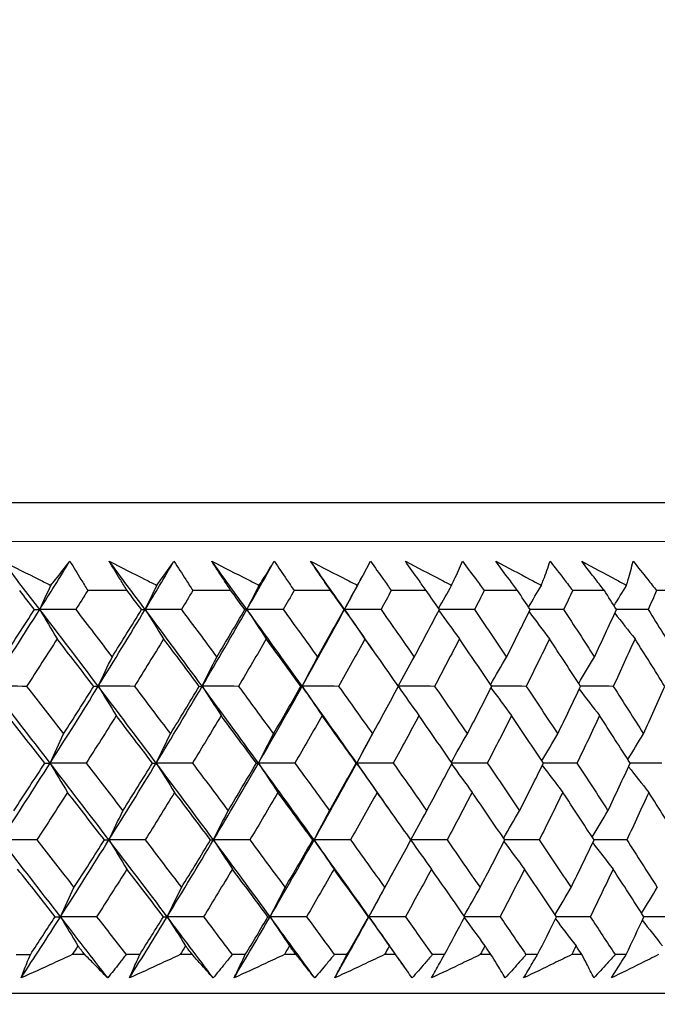
# Model space of a CAD drawing. Units: millimetres. Extents: x 32 to 1156, y 32 to 808.
# Drawn here: x 221 to 227, y 258 to 267 of the extents above; entities that cross this region are included whole.
import ezdxf

# ---------------------------------------------------------------- set-up
doc = ezdxf.new("R2010")
doc.units = ezdxf.units.MM
doc.header["$LTSCALE"] = 4
doc.layers.add('Dimension (ISO)', color=7, linetype='Continuous', lineweight=18, true_color=0x00003f)
doc.layers.add('Visible (ISO)', color=7, linetype='Continuous', lineweight=25, true_color=0x00003f)
doc.styles.add('Samuel Heath (ISO)', font='tahoma.ttf')
doc.dimstyles.new('Samuel Heath (ISO)', dxfattribs={"dimscale": 4, "dimtxt": 3, "dimasz": 2.5, "dimexe": 1, "dimexo": 1.5, "dimgap": 0.762, "dimtad": 0, "dimtih": 1, "dimtoh": 1, "dimrnd": 1e-08, "dimzin": 0, "dimdsep": 46, "dimtxsty": 'Samuel Heath (ISO)', "dimcen": 0.09, "dimdle": 10, "dimclrd": 256, "dimclre": 256, "dimclrt": 256, "dimazin": 0, "dimtfac": 1, "dimtmove": 0, "dimatfit": 3, "dimfxl": 0, "dimtolj": 1, "dimtzin": 0, "dimlwd": 15, "dimlwe": 15, "dimarcsym": 0})

# ---------------------------------------------------------------- blocks, each defined once
blk = doc.blocks.new('*D18')
at = {"layer": 'Defpoints', "color": 0, "transparency": 16777216}
for p in [(365.5647, 453.5146), (394.5647, 453.5146), (204.5645, 258.214)]:
    blk.add_point(p, dxfattribs=at)
at = {"layer": 'Dimension (ISO)', "color": 176, "lineweight": 15, "true_color": 0x000080, "transparency": 16777216}
for p, q in [((371.5647, 453.5146), (398.5647, 453.5146)), ((394.5647, 443.5146), (394.5647, 365.1621)), ((394.5647, 268.214), (394.5647, 346.5665)), ((210.5645, 258.214), (398.5647, 258.214))]:
    blk.add_line(p, q, dxfattribs=at)
at = {"layer": 'Dimension (ISO)', "color": 176, "true_color": 0x000080, "transparency": 16777216}
for points in [[(392.898, 443.5146), (396.2314, 443.5146), (394.5647, 453.5146)], [(392.898, 268.214), (396.2314, 268.214), (394.5647, 258.214)]]:
    blk.add_solid(points, dxfattribs=at)
at = {"layer": 'Dimension (ISO)', "color": 176, "lineweight": 18, "true_color": 0x000080, "transparency": 16777216, "insert": (394.5647, 362.1141), "char_height": 12, "attachment_point": 2, "style": 'Samuel Heath (ISO)'}
blk.add_mtext('\\A1;195.30', dxfattribs=at)

msp = doc.modelspace()

# ---------------------------------------------------------------- linework, layer by layer
at = {"layer": 'Visible (ISO)'}
for p, q in [((232.3018, 262.7754), (176.8272, 262.7753)), ((231.9404, 262.414), (177.1886, 262.4139)), ((221.7674, 261.9595), (221.401, 261.9595)), ((222.7312, 261.9595), (222.3779, 261.9595)), ((223.6584, 261.9595), (223.3188, 261.9595)), ((224.5471, 261.9595), (224.2221, 261.9595)), ((225.3956, 261.9595), (225.0857, 261.9595)), ((226.2021, 261.9595), (225.908, 261.9595)), ((226.9651, 261.9595), (226.6873, 261.9595)), ((220.8679, 258.5752), (220.7363, 258.5752)), ((221.3739, 258.5753), (221.2572, 258.5753)), ((221.8843, 258.5753), (221.757, 258.5753)), ((222.3734, 258.5753), (222.2606, 258.5753)), ((222.8658, 258.5753), (222.743, 258.5753)), ((223.3369, 258.5753), (223.2284, 258.5753)), ((223.8105, 258.5753), (223.6925, 258.5753)), ((224.2627, 258.5753), (224.1586, 258.5753)), ((224.7163, 258.5753), (224.6034, 258.5753)), ((225.1488, 258.5753), (225.0493, 258.5753)), ((225.5817, 258.5753), (225.474, 258.5753)), ((225.9934, 258.5753), (225.8988, 258.5753)), ((226.4046, 258.5753), (226.3024, 258.5753)), ((232.412, 258.214), (176.7171, 258.2139))]:
    msp.add_line(p, q, dxfattribs=at)
for points, knots in [([(220.6118, 262.2315), (220.7244, 262.1752), (220.837, 262.1188), (220.9856, 262.0442), (221.0218, 262.0261), (221.0579, 262.0079)], [0, 0, 0, 0, 0.03792732, 0.03792732, 0.05012663, 0.05012663, 0.05012663, 0.05012663]), ([(221.0579, 262.0079), (221.0721, 262.0256), (221.0862, 262.0432), (221.1458, 262.1178), (221.1908, 262.1746), (221.2352, 262.2315)], [0.02622084, 0.02622084, 0.02622084, 0.02622084, 0.03807244, 0.03807244, 0.07634748, 0.07634748, 0.07634748, 0.07634748]), ([(221.2352, 262.2315), (221.2701, 262.1753), (221.3046, 262.119), (221.3596, 262.0283), (221.3804, 261.9939), (221.401, 261.9595)], [0, 0, 0, 0, 0.02386536, 0.02386536, 0.03846834, 0.03846834, 0.03846834, 0.03846834]), ([(221.6004, 262.2315), (221.7124, 262.1752), (221.8243, 262.1188), (221.972, 262.0442), (222.008, 262.0261), (222.0439, 262.0079)], [0, 0, 0, 0, 0.03792732, 0.03792732, 0.05012663, 0.05012663, 0.05012663, 0.05012663]), ([(221.7674, 261.9595), (221.7463, 261.9934), (221.7253, 262.0273), (221.6694, 262.1179), (221.6348, 262.1747), (221.6004, 262.2315)], [0.00961505, 0.00961505, 0.00961505, 0.00961505, 0.0239943, 0.0239943, 0.0480834, 0.0480834, 0.0480834, 0.0480834]), ([(222.0439, 262.0079), (222.0566, 262.0256), (222.0693, 262.0432), (222.1226, 262.1178), (222.1629, 262.1747), (222.2026, 262.2315)], [0.02622084, 0.02622084, 0.02622084, 0.02622084, 0.03807244, 0.03807244, 0.07634748, 0.07634748, 0.07634748, 0.07634748]), ([(222.2026, 262.2315), (222.2393, 262.1753), (222.2758, 262.119), (222.334, 262.0283), (222.356, 261.9939), (222.3779, 261.9595)], [0, 0, 0, 0, 0.02386536, 0.02386536, 0.03846834, 0.03846834, 0.03846834, 0.03846834]), ([(222.5547, 262.2315), (222.6659, 262.1752), (222.7769, 262.1188), (222.9234, 262.0442), (222.9591, 262.0261), (222.9947, 262.0079)], [0, 0, 0, 0, 0.03792732, 0.03792732, 0.05012663, 0.05012663, 0.05012663, 0.05012663]), ([(222.7312, 261.9595), (222.7089, 261.9934), (222.6867, 262.0273), (222.6277, 262.118), (222.5911, 262.1747), (222.5547, 262.2315)], [0.00961505, 0.00961505, 0.00961505, 0.00961505, 0.0239943, 0.0239943, 0.0480834, 0.0480834, 0.0480834, 0.0480834]), ([(222.9947, 262.0079), (223.0059, 262.0256), (223.0171, 262.0432), (223.0641, 262.1178), (223.0995, 262.1747), (223.1344, 262.2315)], [0.02622084, 0.02622084, 0.02622084, 0.02622084, 0.03807244, 0.03807244, 0.07634748, 0.07634748, 0.07634748, 0.07634748]), ([(223.1344, 262.2315), (223.173, 262.1753), (223.2114, 262.119), (223.2727, 262.0283), (223.2958, 261.9939), (223.3188, 261.9595)], [0, 0, 0, 0, 0.02386536, 0.02386536, 0.03846834, 0.03846834, 0.03846834, 0.03846834]), ([(223.4728, 262.2315), (223.5829, 262.1752), (223.6928, 262.1188), (223.8379, 262.0442), (223.8731, 262.0261), (223.9084, 262.0079)], [0, 0, 0, 0, 0.03792732, 0.03792732, 0.05012663, 0.05012663, 0.05012663, 0.05012663]), ([(223.6584, 261.9595), (223.635, 261.9934), (223.6117, 262.0273), (223.5496, 262.118), (223.511, 262.1747), (223.4728, 262.2315)], [0.00961505, 0.00961505, 0.00961505, 0.00961505, 0.0239943, 0.0239943, 0.0480834, 0.0480834, 0.0480834, 0.0480834]), ([(223.9084, 262.0079), (223.9181, 262.0256), (223.9278, 262.0432), (223.9684, 262.1178), (223.9989, 262.1747), (224.0288, 262.2315)], [0.02622084, 0.02622084, 0.02622084, 0.02622084, 0.03807244, 0.03807244, 0.07634748, 0.07634748, 0.07634748, 0.07634748]), ([(224.0288, 262.2315), (224.0693, 262.1753), (224.1094, 262.119), (224.1736, 262.0283), (224.1979, 261.9939), (224.2221, 261.9595)], [0, 0, 0, 0, 0.02386536, 0.02386536, 0.03846834, 0.03846834, 0.03846834, 0.03846834]), ([(224.3528, 262.2315), (224.4616, 262.1752), (224.5702, 262.1188), (224.7135, 262.0443), (224.7483, 262.0261), (224.7831, 262.008)], [0, 0, 0, 0, 0.03792732, 0.03792732, 0.05012663, 0.05012663, 0.05012663, 0.05012663]), ([(224.5471, 261.9595), (224.5226, 261.9934), (224.4982, 262.0273), (224.4333, 262.118), (224.3929, 262.1747), (224.3528, 262.2315)], [0.00961505, 0.00961505, 0.00961505, 0.00961505, 0.0239943, 0.0239943, 0.0480834, 0.0480834, 0.0480834, 0.0480834]), ([(224.7831, 262.008), (224.7913, 262.0256), (224.7994, 262.0432), (224.8335, 262.1178), (224.8591, 262.1747), (224.884, 262.2315)], [0.02622084, 0.02622084, 0.02622084, 0.02622084, 0.03807244, 0.03807244, 0.07634748, 0.07634748, 0.07634748, 0.07634748]), ([(224.884, 262.2315), (224.9262, 262.1753), (224.9681, 262.119), (225.0351, 262.0284), (225.0604, 261.9939), (225.0857, 261.9595)], [0, 0, 0, 0, 0.02386536, 0.02386536, 0.03846834, 0.03846834, 0.03846834, 0.03846834]), ([(225.1929, 262.2315), (225.3002, 262.1752), (225.4073, 262.1188), (225.5485, 262.0443), (225.5828, 262.0261), (225.6172, 262.008)], [0, 0, 0, 0, 0.03792732, 0.03792732, 0.05012663, 0.05012663, 0.05012663, 0.05012663]), ([(225.3956, 261.9595), (225.3701, 261.9934), (225.3447, 262.0273), (225.2769, 262.118), (225.2348, 262.1748), (225.1929, 262.2315)], [0.00961505, 0.00961505, 0.00961505, 0.00961505, 0.0239943, 0.0239943, 0.0480834, 0.0480834, 0.0480834, 0.0480834]), ([(225.6172, 262.008), (225.6238, 262.0256), (225.6303, 262.0432), (225.6579, 262.1178), (225.6784, 262.1747), (225.6983, 262.2315)], [0.02622084, 0.02622084, 0.02622084, 0.02622084, 0.03807244, 0.03807244, 0.07634748, 0.07634748, 0.07634748, 0.07634748]), ([(225.6983, 262.2315), (225.7421, 262.1753), (225.7856, 262.119), (225.8553, 262.0284), (225.8817, 261.9939), (225.908, 261.9595)], [0, 0, 0, 0, 0.02386536, 0.02386536, 0.03846834, 0.03846834, 0.03846834, 0.03846834]), ([(225.9915, 262.2315), (226.0971, 262.1752), (226.2024, 262.1188), (226.3412, 262.0443), (226.375, 262.0261), (226.4088, 262.008)], [0, 0, 0, 0, 0.03792732, 0.03792732, 0.05012663, 0.05012663, 0.05012663, 0.05012663]), ([(226.2021, 261.9595), (226.1756, 261.9934), (226.1492, 262.0273), (226.0789, 262.118), (226.0351, 262.1748), (225.9915, 262.2315)], [0.00961505, 0.00961505, 0.00961505, 0.00961505, 0.0239943, 0.0239943, 0.0480834, 0.0480834, 0.0480834, 0.0480834]), ([(226.4088, 262.008), (226.4138, 262.0256), (226.4188, 262.0432), (226.4398, 262.1178), (226.4552, 262.1747), (226.4701, 262.2315)], [0.02622084, 0.02622084, 0.02622084, 0.02622084, 0.03807244, 0.03807244, 0.07634748, 0.07634748, 0.07634748, 0.07634748]), ([(226.4701, 262.2315), (226.5154, 262.1753), (226.5605, 262.119), (226.6327, 262.0284), (226.66, 261.994), (226.6873, 261.9595)], [0, 0, 0, 0, 0.02386536, 0.02386536, 0.03846834, 0.03846834, 0.03846834, 0.03846834]), ([(221.2572, 258.5753), (221.198, 258.5482), (221.1387, 258.5212), (220.9803, 258.449), (220.881, 258.4038), (220.7816, 258.3587)], [0.01319276, 0.01319276, 0.01319276, 0.01319276, 0.03295454, 0.03295454, 0.06601006, 0.06601006, 0.06601006, 0.06601006]), ([(220.7816, 258.3587), (220.799, 258.4036), (220.8168, 258.4485), (220.8457, 258.5207), (220.8568, 258.5479), (220.8679, 258.5752)], [0, 0, 0, 0, 0.01928114, 0.01928114, 0.03099015, 0.03099015, 0.03099015, 0.03099015]), ([(221.5872, 258.3587), (221.5436, 258.4036), (221.4995, 258.4484), (221.4282, 258.5206), (221.4012, 258.5479), (221.3739, 258.5753)], [0, 0, 0, 0, 0.0328629, 0.0328629, 0.0528173, 0.0528173, 0.0528173, 0.0528173]), ([(221.757, 258.5753), (221.736, 258.5482), (221.715, 258.5212), (221.6586, 258.449), (221.623, 258.4038), (221.5872, 258.3587)], [0.00775439, 0.00775439, 0.00775439, 0.00775439, 0.01934989, 0.01934989, 0.03874454, 0.03874454, 0.03874454, 0.03874454]), ([(221.7889, 258.3587), (221.8082, 258.4036), (221.8279, 258.4485), (221.8598, 258.5207), (221.872, 258.5479), (221.8843, 258.5753)], [0, 0, 0, 0, 0.01928114, 0.01928114, 0.03099015, 0.03099015, 0.03099015, 0.03099015]), ([(222.2606, 258.5753), (222.2019, 258.5482), (222.1431, 258.5212), (221.986, 258.449), (221.8875, 258.4038), (221.7889, 258.3587)], [0.01319276, 0.01319276, 0.01319276, 0.01319276, 0.03295454, 0.03295454, 0.06601006, 0.06601006, 0.06601006, 0.06601006]), ([(222.5671, 258.3588), (222.5275, 258.4036), (222.4875, 258.4484), (222.4227, 258.5206), (222.3981, 258.5479), (222.3734, 258.5753)], [0, 0, 0, 0, 0.0328629, 0.0328629, 0.0528173, 0.0528173, 0.0528173, 0.0528173]), ([(222.743, 258.5753), (222.7213, 258.5482), (222.6995, 258.5212), (222.641, 258.449), (222.6041, 258.4039), (222.5671, 258.3588)], [0.00775439, 0.00775439, 0.00775439, 0.00775439, 0.01934989, 0.01934989, 0.03874454, 0.03874454, 0.03874454, 0.03874454]), ([(222.7615, 258.3588), (222.7827, 258.4036), (222.8042, 258.4485), (222.8391, 258.5207), (222.8524, 258.548), (222.8658, 258.5753)], [0, 0, 0, 0, 0.01928114, 0.01928114, 0.03099015, 0.03099015, 0.03099015, 0.03099015]), ([(223.2284, 258.5753), (223.1703, 258.5482), (223.1122, 258.5212), (222.9566, 258.449), (222.8591, 258.4038), (222.7615, 258.3588)], [0.01319276, 0.01319276, 0.01319276, 0.01319276, 0.03295454, 0.03295454, 0.06601006, 0.06601006, 0.06601006, 0.06601006]), ([(223.5106, 258.3588), (223.4752, 258.4036), (223.4394, 258.4484), (223.3813, 258.5207), (223.3592, 258.5479), (223.3369, 258.5753)], [0, 0, 0, 0, 0.0328629, 0.0328629, 0.0528173, 0.0528173, 0.0528173, 0.0528173]), ([(223.6925, 258.5753), (223.67, 258.5482), (223.6475, 258.5212), (223.587, 258.449), (223.5489, 258.4039), (223.5106, 258.3588)], [0.00775439, 0.00775439, 0.00775439, 0.00775439, 0.01934989, 0.01934989, 0.03874454, 0.03874454, 0.03874454, 0.03874454]), ([(223.6975, 258.3588), (223.7205, 258.4036), (223.7438, 258.4485), (223.7816, 258.5207), (223.796, 258.548), (223.8105, 258.5753)], [0, 0, 0, 0, 0.01928114, 0.01928114, 0.03099015, 0.03099015, 0.03099015, 0.03099015]), ([(224.1586, 258.5753), (224.1012, 258.5482), (224.0438, 258.5212), (223.8902, 258.449), (223.7939, 258.4038), (223.6975, 258.3588)], [0.01319276, 0.01319276, 0.01319276, 0.01319276, 0.03295454, 0.03295454, 0.06601006, 0.06601006, 0.06601006, 0.06601006]), ([(224.4161, 258.3588), (224.3848, 258.4036), (224.3533, 258.4485), (224.3019, 258.5207), (224.2824, 258.548), (224.2627, 258.5753)], [0, 0, 0, 0, 0.0328629, 0.0328629, 0.0528173, 0.0528173, 0.0528173, 0.0528173]), ([(224.6034, 258.5753), (224.5802, 258.5482), (224.557, 258.5212), (224.4947, 258.449), (224.4555, 258.4039), (224.4161, 258.3588)], [0.00775439, 0.00775439, 0.00775439, 0.00775439, 0.01934989, 0.01934989, 0.03874454, 0.03874454, 0.03874454, 0.03874454]), ([(224.595, 258.3588), (224.6197, 258.4036), (224.6448, 258.4485), (224.6854, 258.5207), (224.7008, 258.548), (224.7163, 258.5753)], [0, 0, 0, 0, 0.01928114, 0.01928114, 0.03099015, 0.03099015, 0.03099015, 0.03099015]), ([(225.0493, 258.5753), (224.9928, 258.5482), (224.9362, 258.5212), (224.7849, 258.449), (224.69, 258.4038), (224.595, 258.3588)], [0.01319276, 0.01319276, 0.01319276, 0.01319276, 0.03295454, 0.03295454, 0.06601006, 0.06601006, 0.06601006, 0.06601006]), ([(225.2815, 258.3588), (225.2546, 258.4036), (225.2273, 258.4485), (225.1828, 258.5207), (225.1658, 258.548), (225.1488, 258.5753)], [0, 0, 0, 0, 0.0328629, 0.0328629, 0.0528173, 0.0528173, 0.0528173, 0.0528173]), ([(225.474, 258.5753), (225.4502, 258.5482), (225.4263, 258.5212), (225.3622, 258.449), (225.322, 258.4039), (225.2815, 258.3588)], [0.00775439, 0.00775439, 0.00775439, 0.00775439, 0.01934989, 0.01934989, 0.03874454, 0.03874454, 0.03874454, 0.03874454]), ([(225.4521, 258.3588), (225.4786, 258.4036), (225.5053, 258.4485), (225.5486, 258.5207), (225.5651, 258.548), (225.5817, 258.5753)], [0, 0, 0, 0, 0.01928114, 0.01928114, 0.03099015, 0.03099015, 0.03099015, 0.03099015]), ([(225.8988, 258.5753), (225.8432, 258.5482), (225.7876, 258.5212), (225.6388, 258.449), (225.5455, 258.4039), (225.4521, 258.3588)], [0.01319276, 0.01319276, 0.01319276, 0.01319276, 0.03295454, 0.03295454, 0.06601006, 0.06601006, 0.06601006, 0.06601006]), ([(226.1052, 258.3588), (226.0826, 258.4036), (226.0597, 258.4485), (226.0222, 258.5207), (226.0078, 258.548), (225.9934, 258.5753)], [0, 0, 0, 0, 0.0328629, 0.0328629, 0.0528173, 0.0528173, 0.0528173, 0.0528173]), ([(226.3024, 258.5753), (226.278, 258.5482), (226.2535, 258.5212), (226.1879, 258.449), (226.1466, 258.4039), (226.1052, 258.3588)], [0.00775439, 0.00775439, 0.00775439, 0.00775439, 0.01934989, 0.01934989, 0.03874454, 0.03874454, 0.03874454, 0.03874454]), ([(226.2671, 258.3588), (226.2953, 258.4036), (226.3236, 258.4485), (226.3696, 258.5207), (226.3871, 258.548), (226.4046, 258.5753)], [0, 0, 0, 0, 0.01928114, 0.01928114, 0.03099015, 0.03099015, 0.03099015, 0.03099015]), ([(226.7053, 258.5753), (226.6508, 258.5482), (226.5963, 258.5212), (226.4504, 258.449), (226.3588, 258.4039), (226.2671, 258.3588)], [0.01319276, 0.01319276, 0.01319276, 0.01319276, 0.03295454, 0.03295454, 0.06601006, 0.06601006, 0.06601006, 0.06601006]), ([(230.3243, 258.214), (230.2817, 258.1744), (230.2341, 258.1397), (230.1144, 258.072), (230.0378, 258.0436), (229.9209, 258.0205), (229.881, 258.0159), (229.8378, 258.0144), (229.8334, 258.0142), (229.8278, 258.0141), (229.8261, 258.0141), (229.8237, 258.0141), (229.8228, 258.014), (229.8212, 258.014), (229.8206, 258.014), (229.8192, 258.014), (229.8187, 258.014), (229.8173, 258.014), (229.8169, 258.014), (229.8155, 258.014), (229.8153, 258.014), (229.8141, 258.014), (229.8132, 258.014), (229.8079, 258.014), (229.8006, 258.014), (229.757, 258.014), (229.6921, 258.014), (229.303, 258.014), (228.7117, 258.0139), (226.8096, 258.0139), (225.3453, 258.0139), (221.8044, 258.0139), (219.6874, 258.0139), (215.0659, 258.0138), (212.5039, 258.0138), (207.2604, 258.0138), (204.5138, 258.0138), (199.1812, 258.0138), (196.5289, 258.0138), (191.6486, 258.0138), (189.3599, 258.0138), (185.4273, 258.0138), (183.7345, 258.0138), (181.149, 258.0139), (180.2241, 258.0139), (179.5958, 258.0139), (179.4901, 258.0139), (179.3844, 258.0139), (179.3578, 258.0139), (179.3314, 258.0139), (179.3249, 258.0139), (179.3183, 258.0139), (179.3167, 258.0139), (179.3146, 258.0139), (179.3161, 258.0139), (179.3116, 258.0139), (179.3111, 258.0139), (179.3097, 258.0139), (179.3092, 258.014), (179.3081, 258.014), (179.3076, 258.014), (179.3062, 258.014), (179.3053, 258.014), (179.3029, 258.014), (179.3013, 258.014), (179.298, 258.0141), (179.2963, 258.0142), (179.2919, 258.0143), (179.2892, 258.0144), (179.2805, 258.0147), (179.2745, 258.015), (179.2507, 258.0164), (179.2328, 258.0182), (179.1615, 258.0277), (179.1084, 258.0408), (178.9824, 258.0867), (178.9106, 258.1269), (178.8331, 258.1886), (178.8187, 258.201), (178.8047, 258.2139)], [0.179473, 0.179473, 0.179473, 0.179473, 0.196846, 0.196846, 0.220744, 0.220744, 0.232577, 0.232577, 0.23389, 0.23389, 0.234504, 0.234504, 0.235042, 0.235042, 0.235652, 0.235652, 0.236753, 0.236753, 0.239478, 0.239478, 0.247644, 0.247644, 0.272138, 0.272138, 0.345628, 0.345628, 0.566284, 0.566284, 1.233472, 1.233472, 2.04253, 2.04253, 2.846929, 2.846929, 3.651492, 3.651492, 4.456049, 4.456049, 5.260607, 5.260607, 6.065164, 6.065164, 6.869721, 6.869721, 7.67428, 7.67428, 7.905534, 7.905534, 8.022029, 8.022029, 8.080378, 8.080378, 8.109561, 8.109561, 8.131448, 8.131448, 8.13341, 8.13341, 8.134147, 8.134147, 8.134634, 8.134634, 8.135127, 8.135127, 8.135736, 8.135736, 8.136269, 8.136269, 8.13711, 8.13711, 8.138904, 8.138904, 8.144282, 8.144282, 8.160493, 8.160493, 8.184534, 8.184534, 8.190214, 8.190214, 8.190214, 8.190214])]:
    msp.add_open_spline(points, degree=3, knots=knots, dxfattribs=at)
for points in [[(220.9554, 261.7841), (220.8412, 261.9332), (220.7267, 262.0824), (220.6118, 262.2315)], [(220.9554, 261.7841), (221.0494, 261.9332), (221.1427, 262.0824), (221.2352, 262.2315)], [(221.9353, 261.7841), (221.8241, 261.9332), (221.7124, 262.0824), (221.6004, 262.2315)], [(221.9353, 261.7841), (222.0251, 261.9332), (222.1142, 262.0824), (222.2026, 262.2315)], [(222.8802, 261.7841), (222.7721, 261.9332), (222.6636, 262.0824), (222.5547, 262.2315)], [(222.8802, 261.7841), (222.9657, 261.9332), (223.0504, 262.0824), (223.1344, 262.2315)], [(223.7882, 261.7841), (223.6835, 261.9332), (223.5784, 262.0824), (223.4728, 262.2315)], [(223.7882, 261.7841), (223.844, 261.8869), (223.8995, 261.9898), (223.9546, 262.0926)], [(220.9061, 261.7831), (220.8604, 261.8419), (220.8148, 261.9007), (220.769, 261.9595)], [(220.9554, 261.7841), (220.9893, 261.859), (221.0235, 261.9336), (221.0579, 262.0079)], [(221.401, 261.9595), (221.3641, 261.9007), (221.3271, 261.8419), (221.2899, 261.7831)], [(221.901, 261.7831), (221.8566, 261.8419), (221.812, 261.9007), (221.7674, 261.9595)], [(221.9353, 261.7841), (221.9712, 261.859), (222.0074, 261.9336), (222.0439, 262.0079)], [(222.3779, 261.9595), (222.3426, 261.9007), (222.3073, 261.8419), (222.2718, 261.7831)], [(222.8611, 261.7831), (222.8178, 261.8419), (222.7746, 261.9007), (222.7312, 261.9595)], [(222.8802, 261.7841), (222.9181, 261.859), (222.9563, 261.9337), (222.9947, 262.0079)], [(223.3188, 261.9595), (223.2854, 261.9007), (223.2517, 261.8419), (223.218, 261.7831)], [(223.7842, 261.7831), (223.7424, 261.8419), (223.7004, 261.9007), (223.6584, 261.9595)], [(223.7882, 261.7841), (223.828, 261.859), (223.868, 261.9337), (223.9084, 262.0079)], [(224.2221, 261.9595), (224.1904, 261.9007), (224.1586, 261.8419), (224.1266, 261.7831)], [(224.6687, 261.7831), (224.6283, 261.8419), (224.5877, 261.9007), (224.5471, 261.9595)], [(224.6622, 261.7926), (224.7022, 261.8647), (224.7425, 261.9365), (224.7831, 262.008)], [(225.0857, 261.9595), (225.0559, 261.9007), (225.0259, 261.8419), (224.9959, 261.7831)], [(225.5127, 261.7831), (225.4738, 261.8419), (225.4347, 261.9007), (225.3956, 261.9595)], [(225.4983, 261.8049), (225.5377, 261.8728), (225.5773, 261.9405), (225.6172, 262.008)], [(225.908, 261.9595), (225.8801, 261.9007), (225.8521, 261.8419), (225.8239, 261.7831)], [(226.3145, 261.7831), (226.2772, 261.8419), (226.2397, 261.9007), (226.2021, 261.9595)], [(226.2929, 261.8172), (226.3313, 261.881), (226.3699, 261.9446), (226.4088, 262.008)], [(226.6873, 261.9595), (226.6614, 261.9007), (226.6354, 261.8419), (226.6092, 261.7831)], [(220.4998, 261.07), (220.6535, 261.308), (220.8054, 261.546), (220.9554, 261.7841)], [(220.6207, 261.3415), (220.7165, 261.4887), (220.8116, 261.6359), (220.9061, 261.7831)], [(220.9061, 261.7831), (220.9225, 261.7834), (220.939, 261.7837), (220.9554, 261.7841)], [(220.9554, 261.7841), (221.009, 261.6924), (221.0628, 261.6013), (221.117, 261.5107)], [(221.2899, 261.7831), (221.1784, 261.7834), (221.0669, 261.7837), (220.9554, 261.7841)], [(221.4993, 261.07), (221.3189, 261.308), (221.1376, 261.546), (220.9554, 261.7841)], [(221.2899, 261.7831), (221.403, 261.6358), (221.5157, 261.4887), (221.6279, 261.3416)], [(221.4993, 261.07), (221.6466, 261.308), (221.7919, 261.5461), (221.9353, 261.7841)], [(221.6279, 261.3416), (221.7196, 261.4887), (221.8107, 261.6359), (221.901, 261.7831)], [(221.901, 261.7831), (221.9124, 261.7834), (221.9239, 261.7837), (221.9353, 261.7841)], [(221.9353, 261.7841), (221.992, 261.6924), (222.0491, 261.6013), (222.1066, 261.5107)], [(222.2718, 261.7831), (222.1596, 261.7834), (222.0475, 261.7837), (221.9353, 261.7841)], [(222.4648, 261.07), (222.2893, 261.308), (222.1128, 261.5461), (221.9353, 261.7841)], [(222.2718, 261.7831), (222.3819, 261.6359), (222.4915, 261.4887), (222.6007, 261.3416)], [(222.4648, 261.07), (222.6052, 261.308), (222.7437, 261.5461), (222.8802, 261.7841)], [(222.6007, 261.3416), (222.6882, 261.4887), (222.775, 261.6359), (222.8611, 261.7831)], [(222.8611, 261.7831), (222.8674, 261.7834), (222.8738, 261.7837), (222.8802, 261.7841)], [(222.8802, 261.7841), (222.94, 261.6924), (223.0002, 261.6013), (223.0608, 261.5107)], [(223.218, 261.7831), (223.1054, 261.7834), (222.9928, 261.7837), (222.8802, 261.7841)], [(223.3942, 261.07), (223.224, 261.3081), (223.0526, 261.5461), (222.8802, 261.7841)], [(223.218, 261.7831), (223.3249, 261.6359), (223.4313, 261.4887), (223.5372, 261.3416)], [(223.3942, 261.07), (223.5276, 261.3081), (223.6589, 261.5461), (223.7882, 261.7841)], [(223.5372, 261.3416), (223.6203, 261.4887), (223.7026, 261.6359), (223.7842, 261.7831)], [(223.7842, 261.7831), (223.7856, 261.7834), (223.7869, 261.7838), (223.7882, 261.7841)], [(223.7882, 261.7841), (223.851, 261.6924), (223.9142, 261.6013), (223.9778, 261.5107)], [(224.1266, 261.7831), (224.0138, 261.7834), (223.901, 261.7838), (223.7882, 261.7841)], [(224.0959, 261.3436), (223.9938, 261.4904), (223.8912, 261.6373), (223.7882, 261.7841)], [(224.1266, 261.7831), (224.2301, 261.6359), (224.333, 261.4887), (224.4354, 261.3416)], [(224.4354, 261.3416), (224.514, 261.4887), (224.5917, 261.6359), (224.6687, 261.7831)], [(224.6643, 261.7746), (224.7277, 261.6861), (224.7915, 261.5982), (224.8556, 261.5107)], [(224.9959, 261.7831), (224.8866, 261.7834), (224.7773, 261.7837), (224.6681, 261.7841)], [(224.9959, 261.7831), (225.0957, 261.6359), (225.1949, 261.4887), (225.2937, 261.3416)], [(225.2937, 261.3416), (225.3675, 261.4887), (225.4405, 261.6359), (225.5127, 261.7831)], [(225.5025, 261.7624), (225.5655, 261.678), (225.6289, 261.5941), (225.6926, 261.5107)], [(225.8239, 261.7831), (225.72, 261.7834), (225.6161, 261.7837), (225.5121, 261.784)], [(225.8239, 261.7831), (225.9199, 261.6359), (226.0153, 261.4887), (226.1102, 261.3416)], [(226.1102, 261.3416), (226.1791, 261.4887), (226.2472, 261.6359), (226.3145, 261.7831)], [(226.2994, 261.75), (226.3616, 261.6698), (226.4242, 261.5901), (226.4871, 261.5107)], [(226.6092, 261.7831), (226.5108, 261.7834), (226.4124, 261.7837), (226.314, 261.784)], [(226.6092, 261.7831), (226.7012, 261.6359), (226.7925, 261.4887), (226.8833, 261.3416)], [(221.117, 261.5107), (221.0232, 261.3635), (220.9286, 261.2163), (220.8334, 261.0692)], [(221.4573, 261.0692), (221.3443, 261.2163), (221.2309, 261.3635), (221.117, 261.5107)], [(222.1066, 261.5107), (222.0168, 261.3635), (221.9264, 261.2163), (221.8352, 261.0693)], [(222.4379, 261.0693), (222.3279, 261.2163), (222.2174, 261.3635), (222.1066, 261.5107)], [(223.0608, 261.5107), (222.9754, 261.3635), (222.8892, 261.2163), (222.8023, 261.0693)], [(223.3824, 261.0693), (223.2757, 261.2163), (223.1685, 261.3635), (223.0608, 261.5107)], [(223.9778, 261.5107), (223.8968, 261.3635), (223.8151, 261.2164), (223.7327, 261.0693)], [(224.2891, 261.0693), (224.1859, 261.2163), (224.0821, 261.3635), (223.9778, 261.5107)], [(224.8556, 261.5107), (224.7794, 261.3635), (224.7023, 261.2164), (224.6245, 261.0693)], [(225.1561, 261.0693), (225.0565, 261.2164), (224.9563, 261.3635), (224.8556, 261.5107)], [(225.6926, 261.5107), (225.6212, 261.3635), (225.5489, 261.2164), (225.4758, 261.0693)], [(225.9816, 261.0693), (225.8859, 261.2164), (225.7895, 261.3635), (225.6926, 261.5107)], [(226.4871, 261.5107), (226.4206, 261.3635), (226.3532, 261.2164), (226.2851, 261.0693)], [(226.764, 261.0693), (226.6723, 261.2164), (226.58, 261.3635), (226.4871, 261.5107)], [(221.4993, 261.07), (221.5418, 261.161), (221.5847, 261.2515), (221.6279, 261.3416)], [(222.4648, 261.07), (222.5097, 261.161), (222.555, 261.2515), (222.6007, 261.3416)], [(223.3942, 261.07), (223.4414, 261.161), (223.4891, 261.2515), (223.5372, 261.3416)], [(224.287, 261.0724), (224.336, 261.1626), (224.3855, 261.2523), (224.4354, 261.3416)], [(225.1457, 261.0846), (225.1946, 261.1707), (225.2439, 261.2564), (225.2937, 261.3416)], [(225.9637, 261.0969), (226.0121, 261.1788), (226.0609, 261.2604), (226.1102, 261.3416)], [(220.8334, 261.0692), (220.7222, 261.0695), (220.611, 261.0698), (220.4998, 261.07)], [(221.052, 260.356), (220.8688, 260.594), (220.6847, 260.832), (220.4998, 261.07)], [(220.8334, 261.0692), (220.9482, 260.9219), (221.0627, 260.7745), (221.1768, 260.6273)], [(221.052, 260.356), (221.203, 260.594), (221.3521, 260.832), (221.4993, 261.07)], [(221.1768, 260.6273), (221.271, 260.7745), (221.3645, 260.9219), (221.4573, 261.0692)], [(221.4573, 261.0692), (221.4713, 261.0695), (221.4853, 261.0698), (221.4993, 261.07)], [(221.8352, 261.0693), (221.7233, 261.0695), (221.6113, 261.0698), (221.4993, 261.07)], [(221.4993, 261.07), (221.5545, 260.9785), (221.61, 260.8876), (221.6658, 260.7973)], [(222.0376, 260.356), (221.8592, 260.594), (221.6797, 260.832), (221.4993, 261.07)], [(221.8352, 261.0693), (221.9472, 260.9219), (222.0588, 260.7746), (222.1699, 260.6273)], [(222.0376, 260.356), (222.182, 260.594), (222.3244, 260.832), (222.4648, 261.07)], [(222.1699, 260.6273), (222.2599, 260.7746), (222.3493, 260.9219), (222.4379, 261.0693)], [(222.4379, 261.0693), (222.4468, 261.0695), (222.4558, 261.0698), (222.4648, 261.07)], [(222.8023, 261.0693), (222.6898, 261.0695), (222.5773, 261.0698), (222.4648, 261.07)], [(222.4648, 261.07), (222.5231, 260.9785), (222.5818, 260.8876), (222.6408, 260.7973)], [(222.9881, 260.356), (222.8147, 260.594), (222.6403, 260.832), (222.4648, 261.07)], [(222.8023, 261.0693), (222.9112, 260.9219), (223.0196, 260.7746), (223.1276, 260.6273)], [(222.9881, 260.356), (223.1255, 260.594), (223.2609, 260.832), (223.3942, 261.07)], [(223.1276, 260.6273), (223.2133, 260.7746), (223.2982, 260.9219), (223.3824, 261.0693)], [(223.3824, 261.0693), (223.3864, 261.0695), (223.3903, 261.0698), (223.3942, 261.07)], [(223.7327, 261.0693), (223.6199, 261.0695), (223.507, 261.0698), (223.3942, 261.07)], [(223.3942, 261.07), (223.4555, 260.9786), (223.5173, 260.8876), (223.5793, 260.7973)], [(223.9015, 260.356), (223.7335, 260.594), (223.5645, 260.832), (223.3942, 261.07)], [(223.7327, 261.0693), (223.8382, 260.9219), (223.9433, 260.7746), (224.0479, 260.6273)], [(224.0479, 260.6273), (224.1291, 260.7746), (224.2095, 260.9219), (224.2891, 261.0693)], [(224.2879, 261.0669), (224.3514, 260.9765), (224.4153, 260.8866), (224.4796, 260.7973)], [(224.6245, 261.0693), (224.5125, 261.0695), (224.4006, 261.0698), (224.2886, 261.07)], [(224.6245, 261.0693), (224.7265, 260.9219), (224.828, 260.7746), (224.9289, 260.6273)], [(224.9289, 260.6273), (225.0054, 260.7746), (225.0812, 260.9219), (225.1561, 261.0693)], [(225.1487, 261.0547), (225.212, 260.9684), (225.2757, 260.8826), (225.3398, 260.7973)], [(225.4758, 261.0693), (225.3691, 261.0695), (225.2624, 261.0698), (225.1556, 261.07)], [(225.4758, 261.0693), (225.5741, 260.9219), (225.6718, 260.7746), (225.7689, 260.6273)], [(225.7689, 260.6273), (225.8406, 260.7746), (225.9115, 260.9219), (225.9816, 261.0693)], [(225.9689, 261.0425), (226.0316, 260.9603), (226.0947, 260.8786), (226.1581, 260.7973)], [(226.2851, 261.0693), (226.1838, 261.0695), (226.0825, 261.0697), (225.9812, 261.07)], [(226.2851, 261.0693), (226.3794, 260.9219), (226.4731, 260.7746), (226.5663, 260.6273)], [(226.5663, 260.6273), (226.633, 260.7746), (226.6989, 260.9219), (226.764, 261.0693)], [(221.0021, 260.3554), (220.8873, 260.5026), (220.772, 260.6499), (220.6564, 260.7973)], [(221.6658, 260.7973), (221.5736, 260.6499), (221.4807, 260.5026), (221.3871, 260.3554)], [(222.0029, 260.3554), (221.8909, 260.5026), (221.7786, 260.6499), (221.6658, 260.7973)], [(222.6408, 260.7973), (222.5528, 260.6499), (222.4641, 260.5026), (222.3747, 260.3554)], [(222.9685, 260.3554), (222.8597, 260.5026), (222.7505, 260.6499), (222.6408, 260.7973)], [(223.5793, 260.7973), (223.4958, 260.6499), (223.4115, 260.5026), (223.3264, 260.3554)], [(223.8971, 260.3554), (223.7916, 260.5026), (223.6857, 260.6499), (223.5793, 260.7973)], [(224.4796, 260.7973), (224.4006, 260.6499), (224.3209, 260.5026), (224.2404, 260.3554)], [(224.7867, 260.3554), (224.6849, 260.5026), (224.5825, 260.6499), (224.4796, 260.7973)], [(225.3398, 260.7973), (225.2655, 260.6499), (225.1905, 260.5027), (225.1147, 260.3554)], [(225.6356, 260.3554), (225.5375, 260.5027), (225.4389, 260.6499), (225.3398, 260.7973)], [(226.1581, 260.7973), (226.0888, 260.6499), (226.0186, 260.5027), (225.9477, 260.3554)], [(226.4421, 260.3554), (226.348, 260.5027), (226.2533, 260.6499), (226.1581, 260.7973)], [(223.9015, 260.356), (223.9684, 260.4784), (224.0347, 260.6007), (224.1006, 260.7231)], [(221.052, 260.356), (221.0932, 260.4469), (221.1348, 260.5373), (221.1768, 260.6273)], [(222.0376, 260.356), (222.0813, 260.4469), (222.1254, 260.5373), (222.1699, 260.6273)], [(222.9881, 260.356), (223.0342, 260.4469), (223.0807, 260.5374), (223.1276, 260.6273)], [(223.9015, 260.356), (223.9498, 260.4469), (223.9986, 260.5374), (224.0479, 260.6273)], [(224.7805, 260.3643), (224.8295, 260.4525), (224.879, 260.5401), (224.9289, 260.6273)], [(225.6215, 260.3766), (225.6702, 260.4606), (225.7194, 260.5442), (225.7689, 260.6273)], [(226.4207, 260.3889), (226.4688, 260.4687), (226.5173, 260.5482), (226.5663, 260.6273)], [(220.5934, 259.6419), (220.7481, 259.8799), (220.901, 260.118), (221.052, 260.356)], [(220.7144, 259.913), (220.811, 260.0604), (220.9069, 260.2079), (221.0021, 260.3554)], [(221.0021, 260.3554), (221.0187, 260.3556), (221.0354, 260.3558), (221.052, 260.356)], [(221.3871, 260.3554), (221.2754, 260.3556), (221.1637, 260.3558), (221.052, 260.356)], [(221.052, 260.356), (221.1055, 260.2647), (221.1594, 260.174), (221.2136, 260.0838)], [(221.5988, 259.6419), (221.4175, 259.8799), (221.2352, 260.118), (221.052, 260.356)], [(221.3871, 260.3554), (221.5009, 260.2079), (221.6144, 260.0604), (221.7275, 259.913)], [(221.5988, 259.6419), (221.747, 259.8799), (221.8933, 260.118), (222.0376, 260.356)], [(221.7275, 259.913), (221.82, 260.0604), (221.9118, 260.2079), (222.0029, 260.3554)], [(222.0029, 260.3554), (222.0145, 260.3556), (222.026, 260.3558), (222.0376, 260.356)], [(222.3747, 260.3554), (222.2623, 260.3556), (222.15, 260.3558), (222.0376, 260.356)], [(222.0376, 260.356), (222.0944, 260.2647), (222.1515, 260.174), (222.2089, 260.0838)], [(222.57, 259.6419), (222.3936, 259.88), (222.2161, 260.118), (222.0376, 260.356)], [(222.3747, 260.3554), (222.4855, 260.2079), (222.596, 260.0604), (222.7059, 259.913)], [(222.57, 259.6419), (222.7113, 259.88), (222.8507, 260.118), (222.9881, 260.356)], [(222.7059, 259.913), (222.7942, 260.0604), (222.8817, 260.2079), (222.9685, 260.3554)], [(222.9685, 260.3554), (222.975, 260.3556), (222.9816, 260.3558), (222.9881, 260.356)], [(223.3264, 260.3554), (223.2137, 260.3556), (223.1009, 260.3558), (222.9881, 260.356)], [(222.9881, 260.356), (223.0479, 260.2647), (223.1081, 260.174), (223.1687, 260.0838)], [(223.5049, 259.6419), (223.3337, 259.88), (223.1615, 260.118), (222.9881, 260.356)], [(223.3264, 260.3554), (223.4341, 260.2079), (223.5412, 260.0604), (223.6479, 259.913)], [(223.5049, 259.6419), (223.6391, 259.88), (223.7713, 260.118), (223.9015, 260.356)], [(223.6479, 259.913), (223.7317, 260.0604), (223.8148, 260.2079), (223.8971, 260.3554)], [(223.8971, 260.3554), (223.8985, 260.3556), (223.9, 260.3558), (223.9015, 260.356)], [(224.2404, 260.3554), (224.1274, 260.3556), (224.0144, 260.3558), (223.9015, 260.356)], [(223.9015, 260.356), (223.9642, 260.2647), (224.0274, 260.174), (224.091, 260.0838)], [(224.2221, 259.8993), (224.1157, 260.0516), (224.0088, 260.2038), (223.9015, 260.356)], [(224.2404, 260.3554), (224.3446, 260.2079), (224.4482, 260.0604), (224.5514, 259.913)], [(224.5514, 259.913), (224.6306, 260.0604), (224.709, 260.2079), (224.7867, 260.3554)], [(224.7823, 260.3471), (224.8458, 260.2588), (224.9097, 260.1711), (224.974, 260.0839)], [(225.1147, 260.3554), (225.0053, 260.3556), (224.8958, 260.3558), (224.7863, 260.356)], [(225.1147, 260.3554), (225.2152, 260.2079), (225.3152, 260.0605), (225.4146, 259.913)], [(225.4146, 259.913), (225.4891, 260.0605), (225.5627, 260.2079), (225.6356, 260.3554)], [(225.6254, 260.3349), (225.6886, 260.2507), (225.752, 260.1671), (225.8159, 260.0839)], [(225.9477, 260.3554), (225.8435, 260.3556), (225.7394, 260.3558), (225.6352, 260.356)], [(225.9477, 260.3554), (226.0443, 260.2079), (226.1404, 260.0605), (226.2359, 259.9131)], [(226.2359, 259.9131), (226.3054, 260.0605), (226.3742, 260.2079), (226.4421, 260.3554)], [(226.4269, 260.3226), (226.4893, 260.2426), (226.5519, 260.163), (226.615, 260.0839)], [(226.7376, 260.3554), (226.639, 260.3556), (226.5403, 260.3558), (226.4417, 260.3559)], [(221.2136, 260.0838), (221.1189, 259.9363), (221.0236, 259.7889), (220.9275, 259.6415)], [(221.5563, 259.6415), (221.4424, 259.7889), (221.3282, 259.9363), (221.2136, 260.0838)], [(222.2089, 260.0838), (222.1184, 259.9364), (222.0272, 259.7889), (221.9353, 259.6416)], [(222.5425, 259.6416), (222.4318, 259.7889), (222.3205, 259.9364), (222.2089, 260.0838)], [(223.1687, 260.0838), (223.0825, 259.9364), (222.9956, 259.7889), (222.908, 259.6416)], [(223.4926, 259.6416), (223.3851, 259.7889), (223.2771, 259.9364), (223.1687, 260.0838)], [(224.091, 260.0838), (224.0094, 259.9364), (223.927, 259.7889), (223.8438, 259.6416)], [(224.4046, 259.6416), (224.3006, 259.7889), (224.196, 259.9364), (224.091, 260.0838)], [(224.974, 260.0839), (224.897, 259.9364), (224.8193, 259.7889), (224.7408, 259.6416)], [(225.2766, 259.6416), (225.1762, 259.7889), (225.0754, 259.9364), (224.974, 260.0839)], [(225.8159, 260.0839), (225.7438, 259.9364), (225.6709, 259.789), (225.5971, 259.6416)], [(226.1069, 259.6416), (226.0104, 259.789), (225.9134, 259.9364), (225.8159, 260.0839)], [(226.615, 260.0839), (226.5478, 259.9364), (226.4799, 259.789), (226.4111, 259.6416)], [(226.8938, 259.6416), (226.8014, 259.789), (226.7085, 259.9364), (226.615, 260.0839)], [(221.5988, 259.6419), (221.6413, 259.7328), (221.6842, 259.8231), (221.7275, 259.913)], [(222.57, 259.6419), (222.6149, 259.7328), (222.6602, 259.8232), (222.7059, 259.913)], [(223.5049, 259.6419), (223.5521, 259.7328), (223.5998, 259.8232), (223.6479, 259.913)], [(224.4028, 259.6441), (224.4519, 259.7342), (224.5014, 259.8239), (224.5514, 259.913)], [(225.2665, 259.6563), (225.3155, 259.7423), (225.3648, 259.8279), (225.4146, 259.913)], [(226.0892, 259.6686), (226.1377, 259.7505), (226.1866, 259.832), (226.2359, 259.9131)], [(220.9275, 259.6415), (220.8161, 259.6417), (220.7048, 259.6418), (220.5934, 259.6419)], [(221.1486, 258.9279), (220.9644, 259.1659), (220.7793, 259.4039), (220.5934, 259.6419)], [(220.9275, 259.6415), (221.0432, 259.4939), (221.1585, 259.3463), (221.2735, 259.1987)], [(221.1486, 258.9279), (221.3006, 259.1659), (221.4507, 259.4039), (221.5988, 259.6419)], [(221.2735, 259.1987), (221.3684, 259.3463), (221.4627, 259.4939), (221.5563, 259.6415)], [(221.5563, 259.6415), (221.5705, 259.6417), (221.5846, 259.6418), (221.5988, 259.6419)], [(221.9353, 259.6416), (221.8231, 259.6417), (221.711, 259.6418), (221.5988, 259.6419)], [(221.5988, 259.6419), (221.654, 259.5509), (221.7095, 259.4604), (221.7653, 259.3704)], [(222.14, 258.9279), (221.9606, 259.1659), (221.7802, 259.4039), (221.5988, 259.6419)], [(221.9353, 259.6416), (222.048, 259.4939), (222.1604, 259.3463), (222.2724, 259.1987)], [(222.14, 258.9279), (222.2853, 259.1659), (222.4286, 259.4039), (222.57, 259.6419)], [(222.2724, 259.1987), (222.3631, 259.3463), (222.4532, 259.4939), (222.5425, 259.6416)], [(222.5425, 259.6416), (222.5517, 259.6417), (222.5608, 259.6418), (222.57, 259.6419)], [(222.908, 259.6416), (222.7953, 259.6417), (222.6826, 259.6418), (222.57, 259.6419)], [(222.57, 259.6419), (222.6283, 259.5509), (222.6869, 259.4604), (222.7459, 259.3704)], [(223.096, 258.9279), (222.9218, 259.1659), (222.7464, 259.4039), (222.57, 259.6419)], [(222.908, 259.6416), (223.0177, 259.4939), (223.1269, 259.3463), (223.2356, 259.1987)], [(223.096, 258.9279), (223.2343, 259.1659), (223.3706, 259.4039), (223.5049, 259.6419)], [(223.2356, 259.1987), (223.322, 259.3463), (223.4077, 259.4939), (223.4926, 259.6416)], [(223.4926, 259.6416), (223.4967, 259.6417), (223.5008, 259.6418), (223.5049, 259.6419)], [(223.8438, 259.6416), (223.7308, 259.6417), (223.6178, 259.6418), (223.5049, 259.6419)], [(223.5049, 259.6419), (223.5662, 259.5509), (223.6279, 259.4604), (223.6899, 259.3704)], [(224.0148, 258.9279), (223.846, 259.1659), (223.676, 259.4039), (223.5049, 259.6419)], [(223.8438, 259.6416), (223.9501, 259.4939), (224.0559, 259.3463), (224.1612, 259.1988)], [(224.1612, 259.1988), (224.2431, 259.3463), (224.3242, 259.4939), (224.4046, 259.6416)], [(224.4034, 259.6394), (224.467, 259.5492), (224.531, 259.4595), (224.5954, 259.3704)], [(224.7408, 259.6416), (224.6286, 259.6417), (224.5165, 259.6418), (224.4043, 259.642)], [(224.7408, 259.6416), (224.8435, 259.4939), (224.9457, 259.3463), (225.0474, 259.1988)], [(225.0474, 259.1988), (225.1246, 259.3463), (225.201, 259.4939), (225.2766, 259.6416)], [(225.5971, 259.6416), (225.4902, 259.6417), (225.3833, 259.6418), (225.2763, 259.6419)], [(225.5971, 259.6416), (225.6961, 259.4939), (225.7945, 259.3463), (225.8923, 259.1988)], [(225.8923, 259.1988), (225.9646, 259.3463), (226.0362, 259.4939), (226.1069, 259.6416)], [(226.4111, 259.6416), (226.3096, 259.6417), (226.2081, 259.6418), (226.1066, 259.6419)], [(226.4111, 259.6416), (226.5061, 259.4939), (226.6005, 259.3463), (226.6943, 259.1988)], [(225.2692, 259.6272), (225.3326, 259.5411), (225.3964, 259.4555), (225.4606, 259.3704)], [(226.0941, 259.615), (226.157, 259.533), (226.2201, 259.4515), (226.2836, 259.3704)], [(221.0982, 258.9277), (220.9825, 259.0752), (220.8665, 259.2228), (220.75, 259.3704)], [(221.7653, 259.3704), (221.6723, 259.2228), (221.5786, 259.0752), (221.4842, 258.9277)], [(222.1048, 258.9277), (221.992, 259.0752), (221.8789, 259.2228), (221.7653, 259.3704)], [(222.7459, 259.3704), (222.6572, 259.2228), (222.5677, 259.0752), (222.4776, 258.9277)], [(223.076, 258.9277), (222.9664, 259.0752), (222.8564, 259.2228), (222.7459, 259.3704)], [(223.6899, 259.3704), (223.6057, 259.2228), (223.5206, 259.0752), (223.4348, 258.9277)], [(224.0099, 258.9277), (223.9037, 259.0752), (223.7971, 259.2228), (223.6899, 259.3704)], [(224.5954, 259.3704), (224.5158, 259.2228), (224.4353, 259.0752), (224.3541, 258.9277)], [(224.9047, 258.9277), (224.8021, 259.0752), (224.699, 259.2228), (224.5954, 259.3704)], [(225.4606, 259.3704), (225.3857, 259.2228), (225.31, 259.0752), (225.2336, 258.9277)], [(225.7585, 258.9277), (225.6597, 259.0753), (225.5604, 259.2228), (225.4606, 259.3704)], [(226.2836, 259.3704), (226.2137, 259.2228), (226.143, 259.0752), (226.0714, 258.9277)], [(226.5696, 258.9277), (226.4749, 259.0753), (226.3796, 259.2228), (226.2836, 259.3704)], [(224.0148, 258.9279), (224.093, 259.0701), (224.1705, 259.2122), (224.2473, 259.3543)], [(221.1486, 258.9279), (221.1898, 259.0187), (221.2315, 259.1089), (221.2735, 259.1987)], [(222.14, 258.9279), (222.1837, 259.0187), (222.2278, 259.1089), (222.2724, 259.1987)], [(223.096, 258.9279), (223.1421, 259.0187), (223.1887, 259.109), (223.2356, 259.1987)], [(224.0148, 258.9279), (224.0631, 259.0187), (224.112, 259.109), (224.1612, 259.1988)], [(224.8989, 258.9361), (224.9479, 259.0241), (224.9974, 259.1117), (225.0474, 259.1988)], [(225.7447, 258.9483), (225.7935, 259.0322), (225.8427, 259.1157), (225.8923, 259.1988)], [(226.5485, 258.9605), (226.5967, 259.0403), (226.6453, 259.1197), (226.6943, 259.1988)], [(220.7816, 258.3587), (220.9051, 258.5485), (221.0274, 258.7382), (221.1486, 258.9279)], [(220.8679, 258.5752), (220.9451, 258.6927), (221.0219, 258.8102), (221.0982, 258.9277)], [(221.0982, 258.9277), (221.115, 258.9278), (221.1318, 258.9278), (221.1486, 258.9279)], [(221.4842, 258.9277), (221.3723, 258.9278), (221.2604, 258.9278), (221.1486, 258.9279)], [(221.1486, 258.9279), (221.2021, 258.837), (221.2559, 258.7467), (221.3101, 258.657)], [(221.5872, 258.3587), (221.4416, 258.5485), (221.2954, 258.7382), (221.1486, 258.9279)], [(221.4842, 258.9277), (221.5754, 258.8102), (221.6663, 258.6927), (221.757, 258.5753)], [(221.7889, 258.3587), (221.9072, 258.5485), (222.0242, 258.7382), (222.14, 258.9279)], [(221.8843, 258.5753), (221.9582, 258.6927), (222.0317, 258.8102), (222.1048, 258.9277)], [(222.1048, 258.9277), (222.1165, 258.9278), (222.1283, 258.9278), (222.14, 258.9279)], [(222.4776, 258.9277), (222.365, 258.9278), (222.2525, 258.9278), (222.14, 258.9279)], [(222.14, 258.9279), (222.1967, 258.837), (222.2538, 258.7467), (222.3112, 258.657)], [(222.5671, 258.3588), (222.4254, 258.5485), (222.283, 258.7382), (222.14, 258.9279)], [(222.4776, 258.9277), (222.5663, 258.8102), (222.6548, 258.6927), (222.743, 258.5753)], [(222.7615, 258.3588), (222.8743, 258.5485), (222.9858, 258.7382), (223.096, 258.9279)], [(222.8658, 258.5753), (222.9363, 258.6927), (223.0064, 258.8102), (223.076, 258.9277)], [(223.076, 258.9277), (223.0827, 258.9278), (223.0893, 258.9278), (223.096, 258.9279)], [(223.4348, 258.9277), (223.3219, 258.9278), (223.209, 258.9278), (223.096, 258.9279)], [(223.096, 258.9279), (223.1558, 258.837), (223.216, 258.7467), (223.2765, 258.657)], [(223.5106, 258.3588), (223.3732, 258.5485), (223.2349, 258.7382), (223.096, 258.9279)], [(223.4348, 258.9277), (223.521, 258.8102), (223.6069, 258.6927), (223.6925, 258.5753)], [(223.6975, 258.3588), (223.8046, 258.5485), (223.9103, 258.7382), (224.0148, 258.9279)], [(223.8105, 258.5753), (223.8774, 258.6927), (223.9439, 258.8102), (224.0099, 258.9277)], [(224.0099, 258.9277), (224.0115, 258.9278), (224.0131, 258.9278), (224.0148, 258.9279)], [(224.3541, 258.9277), (224.241, 258.9278), (224.1279, 258.9278), (224.0148, 258.9279)], [(224.0148, 258.9279), (224.0775, 258.8371), (224.1407, 258.7468), (224.2042, 258.657)], [(224.3488, 258.4547), (224.238, 258.6124), (224.1266, 258.7702), (224.0148, 258.9279)], [(224.3541, 258.9277), (224.4375, 258.8102), (224.5206, 258.6927), (224.6034, 258.5753)], [(224.7163, 258.5753), (224.7796, 258.6927), (224.8424, 258.8102), (224.9047, 258.9277)], [(224.9003, 258.9195), (224.964, 258.8315), (225.0279, 258.744), (225.0923, 258.657)], [(225.2336, 258.9277), (225.1239, 258.9278), (225.0142, 258.9278), (224.9045, 258.9279)], [(225.2336, 258.9277), (225.314, 258.8102), (225.3942, 258.6927), (225.474, 258.5753)], [(225.5817, 258.5753), (225.6411, 258.6927), (225.7001, 258.8102), (225.7585, 258.9277)], [(225.7484, 258.9074), (225.8116, 258.8234), (225.8752, 258.74), (225.9391, 258.657)], [(226.0714, 258.9277), (225.967, 258.9278), (225.8627, 258.9278), (225.7584, 258.9279)], [(226.0714, 258.9277), (226.1488, 258.8102), (226.2258, 258.6927), (226.3024, 258.5753)], [(226.4046, 258.5753), (226.4602, 258.6927), (226.5151, 258.8102), (226.5696, 258.9277)], [(226.8659, 258.9277), (226.7671, 258.9278), (226.6683, 258.9278), (226.5695, 258.9279)], [(226.5545, 258.8951), (226.6169, 258.8153), (226.6797, 258.736), (226.7428, 258.657)], [(221.3101, 258.657), (221.2925, 258.6297), (221.2749, 258.6025), (221.2572, 258.5753)], [(221.3739, 258.5753), (221.3527, 258.6025), (221.3314, 258.6297), (221.3101, 258.657)], [(222.3112, 258.657), (222.2944, 258.6297), (222.2775, 258.6025), (222.2606, 258.5753)], [(222.3734, 258.5753), (222.3527, 258.6025), (222.3319, 258.6297), (222.3112, 258.657)], [(223.2765, 258.657), (223.2605, 258.6298), (223.2445, 258.6025), (223.2284, 258.5753)], [(223.3369, 258.5753), (223.3168, 258.6025), (223.2967, 258.6298), (223.2765, 258.657)], [(224.2042, 258.657), (224.189, 258.6298), (224.1738, 258.6025), (224.1586, 258.5753)], [(224.2627, 258.5753), (224.2432, 258.6025), (224.2237, 258.6298), (224.2042, 258.657)], [(225.0923, 258.657), (225.078, 258.6298), (225.0637, 258.6025), (225.0493, 258.5753)], [(225.1488, 258.5753), (225.13, 258.6025), (225.1111, 258.6298), (225.0923, 258.657)], [(225.9391, 258.657), (225.9257, 258.6298), (225.9122, 258.6025), (225.8988, 258.5753)], [(225.9934, 258.5753), (225.9753, 258.6025), (225.9572, 258.6298), (225.9391, 258.657)]]:
    msp.add_open_spline(points, degree=3, dxfattribs=at)

# ---------------------------------------------------------------- dimensions: what is measured, and where the dimension line sits
at = {"layer": 'Dimension (ISO)', "color": 176, "lineweight": 18, "true_color": 0x000080}
dim = msp.add_linear_dim(base=(394.5647, 453.5146), p1=(204.5645, 258.214), p2=(365.5647, 453.5146), angle=90, dimstyle='Samuel Heath (ISO)', override={"dimgap": 0.762, "dimdec": 2, "dimtol": 0, "dimlim": 0, "dimtp": 0, "dimtm": 0, "dimtdec": 2, "dimtofl": 0, "dimatfit": 1}, dxfattribs=at)
dim.commit()
dim.dimension.update_dxf_attribs({"geometry": '*D18', "text_midpoint": (394.5647, 355.8643), "dimtype": 160})

doc.saveas('drawing.dxf')
